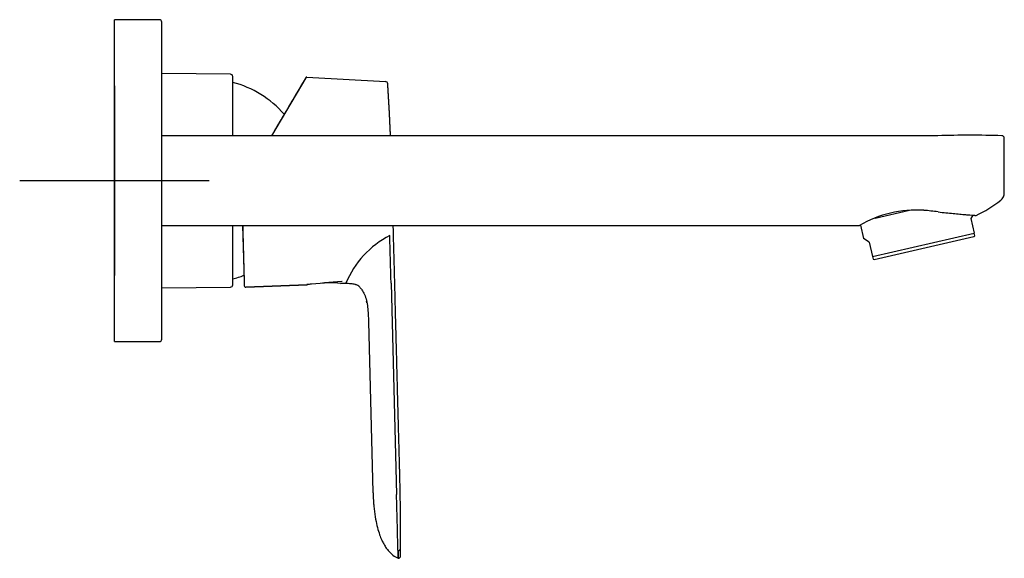
# Model space of a CAD drawing. Units: millimetres. Extents: x -21 to 555, y -35 to 546.
# Drawn here: x 347 to 555, y 430 to 544 of the extents above; entities that cross this region are included whole.
import ezdxf
from ezdxf.lldxf.tags import DXFTag

# ---------------------------------------------------------------- set-up
doc = ezdxf.new("R2010")
doc.units = ezdxf.units.MM
doc.layers.add('Default', color=7, linetype='Continuous')
doc.layers.add('DV2_Default', color=7, linetype='Continuous')
tags = doc.linetypes.add('CENTER2', pattern=[28.575, 19.05, -3.175, 3.175, -3.175]).pattern_tags.tags
tags[10:11] = [DXFTag(74, 4), DXFTag(75, 0), DXFTag(340, '0'), DXFTag(46, 0.0), DXFTag(50, 0.0), DXFTag(44, 0.0), DXFTag(45, 0.0)]
tags[8:9] = [DXFTag(74, 4), DXFTag(75, 0), DXFTag(340, '0'), DXFTag(46, 0.0), DXFTag(50, 0.0), DXFTag(44, 0.0), DXFTag(45, 0.0)]
tags[6:7] = [DXFTag(74, 4), DXFTag(75, 0), DXFTag(340, '0'), DXFTag(46, 0.0), DXFTag(50, 0.0), DXFTag(44, 0.0), DXFTag(45, 0.0)]
tags[4:5] = [DXFTag(74, 4), DXFTag(75, 0), DXFTag(340, '0'), DXFTag(46, 0.0), DXFTag(50, 0.0), DXFTag(44, 0.0), DXFTag(45, 0.0)]

# ---------------------------------------------------------------- blocks, each defined once
blk = doc.blocks.new('SEANNOT_GROUP2')
at = {"layer": 'Default', "color": 7, "linetype": 'CENTER2'}
for p, q in [((366.91, 529.71), (366.91, 489.71)), ((386.91, 509.71), (346.91, 509.71))]:
    blk.add_line(p, q, dxfattribs=at)
blk = doc.blocks.new('SE1')
at = {"layer": 'DV2_Default', "color": 7, "linetype": 'Continuous'}
for p, q in [((366.91, 475.71), (366.91, 543.71)), ((376.41, 543.71), (366.91, 543.71)), ((376.91, 476.21), (376.91, 543.21)), ((366.91, 537.06), (366.91, 537.06)), ((391.41, 532.19), (376.91, 532.32)), ((391.91, 519.21), (391.91, 531.69)), ((407.32, 531.44), (400.11, 519.21)), ((407.31, 531.44), (407.32, 531.44)), ((407.31, 531.43), (407.31, 531.43)), ((407.32, 531.45), (407.32, 531.45)), ((407.59, 531.59), (424.18, 530.66)), ((537.9, 519.21), (376.91, 519.21)), ((540.84, 519.21), (537.9, 519.21)), ((554.9, 507.14), (554.9, 518.71)), ((527.61, 501.81), (534.87, 503.48)), ((548.27, 502.43), (547.81, 501.7)), ((547.81, 501.7), (548.52, 498.62)), ((376.91, 500.21), (524.29, 500.21)), ((391.91, 487.73), (391.91, 500.21)), ((394.01, 500.21), (394.32, 488.57)), ((524.52, 500.33), (525.17, 497.5)), ((526.37, 496.75), (525.17, 497.5)), ((527.08, 493.67), (548.52, 498.62)), ((527.43, 493.04), (548.48, 497.9)), ((548.48, 497.9), (548.65, 498.06)), ((548.65, 498.06), (548.52, 498.62)), ((526.37, 496.75), (527.08, 493.67)), ((527.08, 493.67), (527.21, 493.11)), ((527.21, 493.11), (527.43, 493.04)), ((376.91, 487.1), (391.41, 487.23)), ((394.34, 487.52), (394.34, 487.49)), ((407.66, 487.72), (394.66, 487.2)), ((394.66, 487.2), (407.67, 487.72)), ((394.66, 487.2), (394.66, 487.2)), ((414.71, 488), (415.82, 488.04)), ((414.71, 488), (415.82, 488.04)), ((415.82, 488.04), (414.73, 488)), ((425.35, 488.04), (425.93, 465.74)), ((420.6, 479.88), (421.54, 443.94)), ((366.91, 475.71), (376.41, 475.71)), ((425.93, 465.74), (426.52, 443.45)), ((421.54, 443.93), (421.54, 443.93)), ((421.55, 443.45), (421.56, 443.43)), ((426.83, 431.58), (426.82, 431.68)), ((426.84, 431.58), (426.83, 431.58)), ((427.36, 430.45), (427.36, 430.45)), ((427.36, 430.45), (427.36, 430.45))]:
    blk.add_line(p, q, dxfattribs=at)
for centre, radius, start, end in [((376.41, 543.21), 0.5, 0, 90), ((391.41, 531.69), 0.5, 0, 89.5), ((386.51, 509.55), 21.6, 41.0912, 75.5225), ((407.57, 531.29), 0.289, 146.1364, 148.598), ((424.15, 530.16), 0.5, 3.725, 86.8073), ((1892.9, 555.33), 1468.46, 180.98092, 180.98098), ((547.63, 309.54), 209.77, 88.1481, 91.8525), ((554.4, 518.71), 0.501, 359.6223, 89.8339), ((538.9, 524.54), 24.33, 294.3414, 308.8187), ((552.9, 507.14), 2, 308.811, 0.0117), ((536.22, 480.27), 23.24, 85.8462, 120.8936), ((534, 454.27), 49.33, 81.9607, 85.4653), ((434.01, 480.61), 19.65, 117.0124, 157.7865), ((-1404.01, 445.15), 1829.86, 1.34301, 1.6589), ((386.51, 509.87), 21.6, 284.4775, 291.1099), ((391.41, 487.73), 0.5, 270.5, 0), ((394.64, 487.5), 0.3, 181.4884, 272.2718), ((234.54, 2655.49), 2174.53, 274.56466, 274.76047), ((704.31, -2860.93), 3361.83, 94.93735, 95.06265), ((412.08, 465.54), 22.61, 99.0732, 101.2722), ((412.08, 465.54), 22.62, 101.2268, 101.2701), ((665.82, -2420.91), 2920.13, 95.04499, 95.04504), ((665.82, -2420.91), 2920.13, 94.98848, 95.00412), ((412.08, 465.54), 22.61, 83.307, 90.4953), ((412.08, 465.54), 22.62, 83.2726, 83.308), ((416.82, 485.22), 2.77, 46.4914, 68.5508), ((399.47, 480.12), 21.13, 10.3165, 11.2346), ((399.47, 480.12), 21.13, 359.341, 359.3524), ((376.41, 476.21), 0.5, 270, 360), ((455.48, 444.77), 33.95, 181.415, 182.2348), ((460.47, 444.87), 38.94, 182.1271, 183.3699), ((494.33, 432.63), 67.51, 180.8878, 182.2675), ((302.79, 428.65), 124.09, 0.6045, 1.3544), ((426.86, 430.46), 0.5, 271.1983, 359.6018), ((-6274.26, 260.02), 6703.29, 1.452706, 1.452709)]:
    blk.add_arc(centre, radius, start, end, dxfattribs=at)
for points, knots in [([(407.31, 531.43), (407.3, 531.41), (407.26, 531.34), (407.09, 531.05), (406.75, 530.47), (406.11, 529.39), (405.21, 527.87), (404.25, 526.23), (403.35, 524.7), (402.6, 523.43), (401.95, 522.34), (401.35, 521.32), (400.76, 520.31), (400.35, 519.62), (400.11, 519.21)], [0, 0, 0, 0, 0.0748616, 0.1302111, 0.2355256, 0.3699041, 0.494399, 0.6240403, 0.7151871, 0.7760573, 0.845024, 0.8948706, 0.9387765, 1, 1, 1, 1]), ([(407.59, 531.59), (407.54, 531.59), (407.43, 531.57), (407.34, 531.48), (407.32, 531.44)], [0, 0, 0, 0, 0.499971, 1, 1, 1, 1]), ([(425.24, 519.21), (425.24, 519.38), (425.22, 519.84), (425.18, 520.59), (425.14, 521.46), (425.1, 522.32), (425.06, 523.22), (425.01, 524.15), (424.96, 525.1), (424.9, 526.06), (424.85, 527.01), (424.79, 527.96), (424.74, 528.9), (424.69, 529.67), (424.66, 530.07), (424.65, 530.19)], [0, 0, 0, 0, 0.046315, 0.125576, 0.204627, 0.283469, 0.362101, 0.449614, 0.536866, 0.623858, 0.710589, 0.79706, 0.883271, 0.969222, 1, 1, 1, 1]), ([(540.9, 503.12), (541.48, 503.05), (542.04, 502.99), (543.11, 502.88), (543.62, 502.83), (544.36, 502.76), (544.6, 502.74), (545.06, 502.7), (545.29, 502.68), (545.93, 502.62), (546.32, 502.58), (546.86, 502.54), (547.03, 502.52), (547.35, 502.5), (547.51, 502.49), (547.93, 502.45), (548.16, 502.43), (548.45, 502.41), (548.53, 502.4), (548.68, 502.39), (548.74, 502.39), (548.89, 502.38), (548.93, 502.37), (548.93, 502.37), (548.93, 502.37)], [0, 0, 0, 0, 0.124914, 0.124914, 0.249829, 0.249829, 0.312286, 0.312286, 0.374743, 0.374743, 0.499657, 0.499657, 0.562115, 0.562115, 0.624572, 0.624572, 0.749486, 0.749486, 0.811943, 0.811943, 0.8744, 0.8744, 0.999315, 1, 1, 1, 1]), ([(394.01, 500.21), (394.02, 500.06), (394.04, 499.03), (394.09, 497.09), (394.16, 494.61), (394.21, 492.58), (394.25, 491.22), (394.27, 490.42), (394.28, 489.85), (394.3, 489.15), (394.32, 488.37), (394.34, 487.82), (394.34, 487.6), (394.34, 487.54), (394.34, 487.52)], [0, 0, 0, 0, 0.019855, 0.141476, 0.276903, 0.407902, 0.5114, 0.568013, 0.604009, 0.661257, 0.778682, 0.889962, 0.965264, 1, 1, 1, 1]), ([(427.36, 430.46), (427.36, 430.62), (427.37, 431.08), (427.37, 431.94), (427.38, 432.97), (427.38, 434.01), (427.38, 435.04), (427.37, 436.05), (427.37, 437.04), (427.36, 438.01), (427.36, 438.98), (427.35, 439.94), (427.33, 440.94), (427.32, 441.98), (427.3, 443.05), (427.28, 444.11), (427.26, 445.18), (427.24, 446.24), (427.21, 447.3), (427.19, 448.36), (427.16, 449.46), (427.13, 450.62), (427.09, 451.82), (427.06, 453.01), (427.03, 454.21), (427, 455.4), (426.96, 456.59), (426.93, 457.81), (426.9, 459.07), (426.86, 460.37), (426.83, 461.66), (426.79, 462.95), (426.76, 464.19), (426.73, 465.4), (426.7, 466.56), (426.67, 467.72), (426.64, 468.87), (426.61, 470.02), (426.58, 471.17), (426.55, 472.36), (426.52, 473.58), (426.48, 474.83), (426.45, 476.08), (426.42, 477.33), (426.39, 478.57), (426.36, 479.81), (426.32, 481.04), (426.29, 482.27), (426.26, 483.5), (426.23, 484.72), (426.2, 485.92), (426.17, 487.12), (426.14, 488.31), (426.11, 489.47), (426.08, 490.59), (426.05, 491.69), (426.02, 492.78), (425.99, 493.86), (425.96, 494.95), (425.93, 496.03), (425.9, 497.14), (425.87, 498.29), (425.85, 499.32), (425.83, 499.96), (425.82, 500.21)], [0, 0, 0, 0, 0.0062177, 0.0211188, 0.0359894, 0.0508295, 0.0656391, 0.0804183, 0.0943249, 0.1082045, 0.1220568, 0.135882, 0.1496801, 0.1650475, 0.1803812, 0.1956811, 0.2109472, 0.2261797, 0.2413785, 0.2565437, 0.2716752, 0.2889271, 0.306135, 0.3232989, 0.3404188, 0.3574945, 0.374526, 0.3915134, 0.4101486, 0.4287304, 0.4472587, 0.4657337, 0.4841553, 0.5008558, 0.5175123, 0.5341246, 0.5506928, 0.5672169, 0.5836969, 0.6001328, 0.6181613, 0.6361365, 0.6540583, 0.6719268, 0.6897419, 0.7075036, 0.7252121, 0.7428672, 0.7604689, 0.7780173, 0.7952004, 0.8123321, 0.8294124, 0.8464411, 0.8621574, 0.8778296, 0.8934578, 0.9090418, 0.9245817, 0.9400776, 0.9555293, 0.9724753, 0.9893679, 1, 1, 1, 1]), ([(415.82, 488.04), (416.16, 488.04), (416.82, 488.04), (417.47, 487.93), (417.8, 487.81), (417.84, 487.79)], [0, 0, 0, 0, 0.466771, 0.933527, 1, 1, 1, 1]), ([(418.73, 487.22), (418.9, 487.07), (419.28, 486.62), (419.78, 485.69), (420.18, 484.44), (420.43, 483.02), (420.55, 481.5), (420.58, 480.43), (420.6, 479.88)], [0, 0, 0, 0, 0.124814, 0.299852, 0.474889, 0.649926, 0.824964, 1, 1, 1, 1]), ([(426.82, 431.68), (426.81, 432.26), (426.79, 432.98), (426.75, 434.65), (426.72, 435.6), (426.68, 437.15), (426.67, 437.68), (426.64, 438.78), (426.62, 439.35), (426.59, 440.49), (426.58, 441.07), (426.55, 442.24), (426.53, 442.83), (426.52, 443.45)], [0, 0, 0, 0, 0.25, 0.25, 0.5, 0.5, 0.625, 0.625, 0.75, 0.75, 0.875, 0.875, 1, 1, 1, 1]), ([(421.59, 442.7), (421.64, 441.86), (421.75, 440.48), (422.06, 438.3), (422.45, 436.52), (422.89, 435.04), (423.34, 433.9), (423.74, 433.09), (424.06, 432.54), (424.42, 432.01), (424.92, 431.36), (425.78, 430.56), (426.43, 430.15), (426.87, 429.96)], [0, 0, 0, 0, 0.160647, 0.314164, 0.439546, 0.547137, 0.631717, 0.69519, 0.733603, 0.765776, 0.825372, 0.908052, 1, 1, 1, 1]), ([(421.63, 442.11), (421.63, 442.11), (421.63, 442.11), (421.63, 442.11), (421.63, 442.1), (421.63, 442.1), (421.63, 442.09), (421.63, 442.08), (421.63, 442.07), (421.63, 442.06), (421.63, 442.04), (421.63, 442.02), (421.63, 442), (421.64, 441.97), (421.64, 441.95), (421.64, 441.91), (421.64, 441.88), (421.64, 441.85), (421.65, 441.8), (421.65, 441.73), (421.66, 441.65), (421.67, 441.58), (421.67, 441.51), (421.68, 441.44), (421.68, 441.38), (421.69, 441.32), (421.69, 441.28), (421.7, 441.24), (421.7, 441.22), (421.7, 441.2), (421.7, 441.18), (421.7, 441.16), (421.7, 441.16), (421.7, 441.15), (421.7, 441.15), (421.7, 441.14), (421.7, 441.14), (421.7, 441.14), (421.71, 441.14), (421.71, 441.13), (421.71, 441.13), (421.71, 441.13), (421.71, 441.12), (421.71, 441.12), (421.71, 441.12), (421.71, 441.12)], [0, 0, 0, 0, 0.000809, 0.001922, 0.004566, 0.010064, 0.017743, 0.026518, 0.037176, 0.049739, 0.066231, 0.085183, 0.106601, 0.13049, 0.156852, 0.185151, 0.215834, 0.248759, 0.281833, 0.358403, 0.431912, 0.502374, 0.563804, 0.622753, 0.679249, 0.733329, 0.785036, 0.809629, 0.831665, 0.850972, 0.867552, 0.881409, 0.888687, 0.894902, 0.897614, 0.898949, 0.900412, 0.904016, 0.908831, 0.917396, 0.928561, 0.942396, 0.958928, 0.978158, 1, 1, 1, 1])]:
    blk.add_open_spline(points, degree=3, knots=knots, dxfattribs=at)
blk.add_rational_spline([(426.84, 431.58), (427.13, 431.59), (427.33, 431.77), (427.33, 432.02)], [1.16206552502, 0.944888443368, 0.945983653691, 1.16535115599], degree=3, dxfattribs=at)

msp = doc.modelspace()

# ---------------------------------------------------------------- block references
at = {"layer": 'Default'}
for name in ['SE1', 'SEANNOT_GROUP2']:
    msp.add_blockref(name, (0, 0), dxfattribs=at)

doc.saveas('drawing.dxf')
